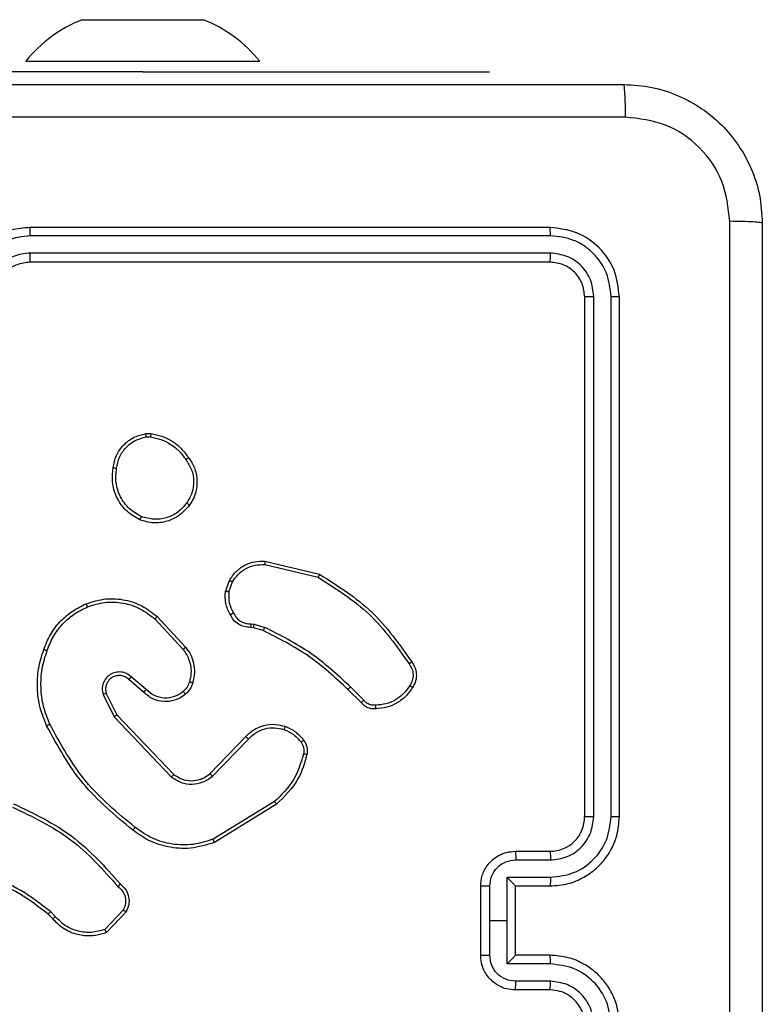
# Model space of a CAD drawing. Units: millimetres. Extents: x 59 to 568, y 211 to 671.
# Drawn here: x 217 to 221, y 504 to 510 of the extents above; entities that cross this region are included whole.
import ezdxf

# ---------------------------------------------------------------- set-up
doc = ezdxf.new("R2010")
doc.units = ezdxf.units.MM
doc.header["$LTSCALE"] = 30

msp = doc.modelspace()

# ---------------------------------------------------------------- linework, layer by layer
at = {"color": 7, "linetype": 'Continuous', "lineweight": 25}
for p, q in [((217.0383, 509.7733), (217.0852, 509.7733)), ((217.0852, 509.7733), (217.3883, 509.7733)), ((217.3883, 509.7733), (217.6914, 509.7733)), ((217.6914, 509.7733), (217.7383, 509.7733)), ((216.7133, 509.5333), (216.7133, 509.5333)), ((216.7133, 509.5333), (218.0633, 509.5333)), ((218.0633, 509.5333), (218.0633, 509.5333)), ((217.3883, 509.4733), (214.8883, 509.4733)), ((217.3883, 509.4733), (219.3883, 509.4733)), ((219.3883, 509.4733), (219.3883, 509.4733)), ((219.7383, 508.5739), (216.7383, 508.5739)), ((219.7406, 508.5266), (216.7386, 508.5265)), ((219.7406, 508.4265), (216.7386, 508.4264)), ((219.7383, 508.374), (216.7383, 508.374)), ((219.9383, 505.174), (219.9383, 508.174)), ((219.9907, 505.1743), (219.9908, 508.1763)), ((220.0908, 505.1743), (220.0908, 508.1763)), ((220.1383, 505.174), (220.1383, 508.174)), ((217.4055, 507.3844), (217.435, 507.3846)), ((217.4088, 507.3653), (217.4327, 507.3655)), ((218.0918, 506.6286), (218.4004, 506.5555)), ((218.0931, 506.648), (218.4083, 506.5731)), ((217.8657, 506.474), (217.8886, 506.5374)), ((217.8858, 506.4708), (217.9067, 506.5285)), ((217.4577, 506.3148), (217.6211, 506.1388)), ((217.471, 506.329), (217.6362, 506.151)), ((218.0139, 506.2866), (218.0302, 506.2843)), ((218.027, 506.2641), (218.0126, 506.2661)), ((218.0839, 506.2477), (218.027, 506.2641)), ((218.0302, 506.2843), (218.0926, 506.2664)), ((217.3932, 505.8921), (217.3083, 505.9658)), ((217.4073, 505.9069), (217.3221, 505.9809)), ((218.6477, 505.8328), (218.572, 505.9085)), ((218.6635, 505.8463), (218.5868, 505.923)), ((217.1591, 505.8793), (217.2226, 505.7495)), ((217.1779, 505.8853), (217.2386, 505.7608)), ((217.2226, 505.7495), (217.5543, 505.4028)), ((217.2386, 505.7608), (217.5666, 505.418)), ((217.776, 505.4213), (217.982, 505.6349)), ((217.7899, 505.4067), (217.9975, 505.622)), ((218.1486, 505.261), (217.7944, 505.0439)), ((218.1608, 505.2453), (217.8018, 505.0253)), ((219.5383, 504.9739), (219.7383, 504.9739)), ((219.5404, 504.9242), (219.7406, 504.9242)), ((219.4904, 504.8241), (219.7406, 504.8241)), ((219.4904, 504.574), (219.4904, 504.8241)), ((219.3383, 504.374), (219.3383, 504.774)), ((219.3903, 504.574), (219.3903, 504.7741)), ((219.5383, 504.774), (219.7383, 504.774)), ((219.5383, 504.774), (219.5383, 504.774)), ((219.5383, 504.374), (219.5383, 504.774)), ((216.8688, 504.5841), (216.8425, 504.6109)), ((216.8844, 504.5968), (216.8555, 504.6261)), ((217.2756, 504.6346), (217.1699, 504.5232)), ((217.2922, 504.6239), (217.1796, 504.5057)), ((219.3903, 504.3738), (219.3903, 504.574)), ((219.3903, 504.574), (219.4904, 504.574)), ((219.4904, 504.3238), (219.4904, 504.574)), ((219.7383, 504.374), (219.5383, 504.374)), ((219.5383, 504.374), (219.5383, 504.3739)), ((219.7406, 504.3238), (219.4904, 504.3238)), ((219.7406, 504.2237), (219.5404, 504.2237)), ((219.7383, 504.174), (219.5383, 504.174))]:
    msp.add_line(p, q, dxfattribs=at)
at = {"color": 8, "linetype": 'Continuous', "lineweight": 25}
msp.add_line((217.3883, 509.4733), (217.3883, 509.4733), dxfattribs=at)
at = {"color": 7, "linetype": 'Continuous', "lineweight": 25}
for centre, radius, start, end in [((217.3356, 509.0306), 0.8, 111.8185, 141.0704), ((217.4409, 509.0306), 0.8, 38.9309, 68.1822), ((219.7382, 505.174), 0.2, 270.0055, 359.9979)]:
    msp.add_arc(centre, radius, start, end, dxfattribs=at)
for points, knots in [([(212.1133, 509.3989), (213.0072, 509.3989), (214.7954, 509.3989), (217.4811, 509.3989), (219.2693, 509.3989), (220.1633, 509.3989)], [0, 0, 0, 0, 0.333295, 0.666701, 1, 1, 1, 1]), ([(220.174, 509.2113), (220.1737, 509.2362), (220.1733, 509.2861), (220.1708, 509.3478), (220.1673, 509.3902), (220.1646, 509.396), (220.1633, 509.3989)], [0, 0, 0, 0, 0.250427, 0.500152, 0.750072, 1, 1, 1, 1]), ([(220.1633, 509.3989), (220.2178, 509.3957), (220.3255, 509.3893), (220.5256, 509.3244), (220.7433, 509.1789), (220.8888, 508.9612), (220.9536, 508.761), (220.96, 508.6534), (220.9633, 508.599)], [0, 0, 0, 0, 0.130542, 0.257573, 0.500015, 0.742663, 0.869632, 1, 1, 1, 1]), ([(220.174, 509.2113), (219.2775, 509.2112), (217.4847, 509.2112), (214.7919, 509.2112), (212.999, 509.2112), (212.1025, 509.2113)], [0, 0, 0, 0, 0.333337, 0.666664, 1, 1, 1, 1]), ([(220.7756, 508.6097), (220.7665, 508.6884), (220.7484, 508.8459), (220.6094, 509.0451), (220.4101, 509.1836), (220.2527, 509.202), (220.174, 509.2113)], [0, 0, 0, 0, 0.249937, 0.500049, 0.749972, 1, 1, 1, 1]), ([(216.7383, 508.5739), (216.7011, 508.5709), (216.6167, 508.564), (216.5142, 508.5115), (216.4364, 508.4413), (216.3843, 508.3675), (216.346, 508.2765), (216.3409, 508.209), (216.3383, 508.174)], [0, 0, 0, 0, 0.177608, 0.403006, 0.534212, 0.677446, 0.832735, 1, 1, 1, 1]), ([(216.7386, 508.5265), (216.7386, 508.5328), (216.7386, 508.5454), (216.7385, 508.561), (216.7384, 508.5718), (216.7383, 508.5732), (216.7383, 508.5739)], [0, 0, 0, 0, 0.250218, 0.499954, 0.749882, 1, 1, 1, 1]), ([(219.7406, 508.5266), (219.7406, 508.5336), (219.7404, 508.5476), (219.7398, 508.5631), (219.739, 508.5722), (219.7385, 508.5734), (219.7383, 508.5739)], [0, 0, 0, 0, 0.279905, 0.5591, 0.779559, 1, 1, 1, 1]), ([(220.1383, 508.174), (220.1322, 508.2264), (220.1202, 508.3312), (220.0277, 508.4635), (219.8954, 508.5559), (219.7907, 508.5679), (219.7383, 508.5739)], [0, 0, 0, 0, 0.250161, 0.500141, 0.750042, 1, 1, 1, 1]), ([(220.7756, 500.5382), (220.7755, 501.4347), (220.7755, 503.2276), (220.7755, 505.9204), (220.7755, 507.7132), (220.7756, 508.6097)], [0, 0, 0, 0, 0.333336, 0.666664, 1, 1, 1, 1]), ([(220.9633, 508.599), (220.9603, 508.6003), (220.9545, 508.603), (220.9122, 508.6064), (220.8504, 508.609), (220.8006, 508.6095), (220.7756, 508.6097)], [0, 0, 0, 0, 0.249941, 0.499865, 0.749585, 1, 1, 1, 1]), ([(220.9633, 508.599), (220.9633, 507.705), (220.9633, 505.9168), (220.9633, 503.2311), (220.9633, 501.4429), (220.9633, 500.549)], [0, 0, 0, 0, 0.333297, 0.666702, 1, 1, 1, 1]), ([(216.7386, 508.5265), (216.6929, 508.5209), (216.6013, 508.5098), (216.4852, 508.4297), (216.4044, 508.3138), (216.3937, 508.2222), (216.3884, 508.1763)], [0, 0, 0, 0, 0.2499065, 0.4998343, 0.7495517, 1, 1, 1, 1]), ([(220.0908, 508.1763), (220.0853, 508.222), (220.0742, 508.3133), (220.0071, 508.411), (219.9367, 508.4692), (219.8555, 508.5136), (219.7865, 508.5214), (219.7406, 508.5266)], [0, 0, 0, 0, 0.2496184, 0.4992354, 0.6238296, 0.7498532, 1, 1, 1, 1]), ([(216.7386, 508.4264), (216.7058, 508.4226), (216.6403, 508.415), (216.5575, 508.3572), (216.5004, 508.2743), (216.4925, 508.2089), (216.4885, 508.1763)], [0, 0, 0, 0, 0.250439, 0.50013, 0.750062, 1, 1, 1, 1]), ([(216.7383, 508.374), (216.7383, 508.3742), (216.7383, 508.3746), (216.7384, 508.3778), (216.7385, 508.3827), (216.7385, 508.3892), (216.7386, 508.3973), (216.7386, 508.4064), (216.7386, 508.4163), (216.7386, 508.4231), (216.7386, 508.4264)], [0, 0, 0, 0, 0.125012, 0.250165, 0.3752, 0.499919, 0.624881, 0.74968, 0.875032, 1, 1, 1, 1]), ([(219.7383, 508.374), (219.7386, 508.375), (219.7393, 508.3771), (219.7401, 508.3912), (219.7406, 508.4086), (219.7406, 508.4205), (219.7406, 508.4265)], [0, 0, 0, 0, 0.279883, 0.558913, 0.779362, 1, 1, 1, 1]), ([(219.9908, 508.1763), (219.9871, 508.2091), (219.9815, 508.2584), (219.9498, 508.3164), (219.9082, 508.3666), (219.8385, 508.4146), (219.7732, 508.4225), (219.7406, 508.4265)], [0, 0, 0, 0, 0.250164, 0.376181, 0.500792, 0.750394, 1, 1, 1, 1]), ([(216.7383, 508.374), (216.7126, 508.3711), (216.6646, 508.3657), (216.6035, 508.3266), (216.5649, 508.279), (216.5424, 508.2262), (216.5397, 508.1923), (216.5383, 508.174)], [0, 0, 0, 0, 0.244442, 0.457354, 0.675462, 0.82451, 1, 1, 1, 1]), ([(219.9383, 508.174), (219.9353, 508.2002), (219.9292, 508.2526), (219.883, 508.3187), (219.8168, 508.365), (219.7645, 508.371), (219.7383, 508.374)], [0, 0, 0, 0, 0.2501775, 0.5001348, 0.7499904, 1, 1, 1, 1]), ([(219.9383, 508.174), (219.9393, 508.1743), (219.9414, 508.175), (219.9555, 508.1758), (219.9729, 508.1763), (219.9848, 508.1763), (219.9908, 508.1763)], [0, 0, 0, 0, 0.279799, 0.559016, 0.77943, 1, 1, 1, 1]), ([(220.0908, 508.1763), (220.0979, 508.1763), (220.1119, 508.1761), (220.1274, 508.1755), (220.1366, 508.1748), (220.1377, 508.1742), (220.1383, 508.174)], [0, 0, 0, 0, 0.279795, 0.55904, 0.779446, 1, 1, 1, 1]), ([(217.217, 507.1872), (217.2218, 507.2113), (217.2316, 507.2595), (217.2747, 507.3202), (217.3335, 507.3663), (217.3813, 507.3783), (217.4055, 507.3844)], [0, 0, 0, 0, 0.250038, 0.500018, 0.746663, 1, 1, 1, 1]), ([(217.237, 507.1849), (217.2415, 507.2069), (217.2504, 507.2509), (217.2895, 507.3068), (217.3434, 507.3489), (217.387, 507.3599), (217.4088, 507.3653)], [0, 0, 0, 0, 0.24993, 0.499898, 0.749764, 1, 1, 1, 1]), ([(217.4088, 507.3653), (217.4084, 507.3679), (217.4076, 507.3729), (217.4066, 507.3792), (217.4058, 507.3835), (217.4056, 507.3841), (217.4055, 507.3844)], [0, 0, 0, 0, 0.24977, 0.500165, 0.749814, 1, 1, 1, 1]), ([(217.435, 507.3846), (217.435, 507.3843), (217.4349, 507.3835), (217.4344, 507.3785), (217.4336, 507.3722), (217.433, 507.3678), (217.4327, 507.3655)], [0, 0, 0, 0, 0.279379, 0.558998, 0.779045, 1, 1, 1, 1]), ([(217.4327, 507.3655), (217.4532, 507.3614), (217.4942, 507.3532), (217.5502, 507.324), (217.6, 507.2852), (217.6245, 507.2514), (217.6368, 507.2344)], [0, 0, 0, 0, 0.249914, 0.499968, 0.750037, 1, 1, 1, 1]), ([(217.435, 507.3846), (217.4566, 507.3804), (217.5, 507.3719), (217.5597, 507.3415), (217.6131, 507.3), (217.6395, 507.2636), (217.6528, 507.2453)], [0, 0, 0, 0, 0.246991, 0.495972, 0.746929, 1, 1, 1, 1]), ([(217.6528, 507.2453), (217.6526, 507.2452), (217.6521, 507.245), (217.6495, 507.2433), (217.6465, 507.2412), (217.6436, 507.2392), (217.6404, 507.2369), (217.638, 507.2353), (217.6368, 507.2344)], [0, 0, 0, 0, 0.217858, 0.456906, 0.584201, 0.717402, 0.856222, 1, 1, 1, 1]), ([(217.6368, 507.2344), (217.649, 507.2155), (217.6735, 507.1775), (217.6848, 507.1098), (217.6762, 507.0416), (217.653, 507.0029), (217.6414, 506.9835)], [0, 0, 0, 0, 0.249931, 0.499944, 0.749742, 1, 1, 1, 1]), ([(217.6528, 507.2453), (217.6624, 507.2313), (217.6844, 507.1991), (217.7031, 507.1347), (217.7013, 507.0693), (217.6836, 507.0124), (217.6663, 506.9853), (217.6573, 506.9712)], [0, 0, 0, 0, 0.172913, 0.397038, 0.672264, 0.829677, 1, 1, 1, 1]), ([(217.3718, 506.8866), (217.3458, 506.9015), (217.2927, 506.9319), (217.2387, 507.0066), (217.2082, 507.0949), (217.214, 507.1558), (217.217, 507.1872)], [0, 0, 0, 0, 0.245302, 0.500053, 0.742732, 1, 1, 1, 1]), ([(217.217, 507.1872), (217.2172, 507.1872), (217.2178, 507.1873), (217.2211, 507.187), (217.2249, 507.1865), (217.2285, 507.186), (217.2326, 507.1855), (217.2355, 507.1851), (217.237, 507.1849)], [0, 0, 0, 0, 0.219032, 0.458198, 0.585652, 0.718596, 0.856783, 1, 1, 1, 1]), ([(217.3799, 506.9056), (217.3555, 506.9199), (217.3065, 506.9485), (217.256, 507.0184), (217.2285, 507.1002), (217.2342, 507.1566), (217.237, 507.1849)], [0, 0, 0, 0, 0.249958, 0.49991, 0.749749, 1, 1, 1, 1]), ([(217.6573, 506.9712), (217.6375, 506.9486), (217.602, 506.9081), (217.5274, 506.875), (217.4492, 506.8639), (217.3975, 506.879), (217.3718, 506.8866)], [0, 0, 0, 0, 0.2776564, 0.4999045, 0.7508692, 1, 1, 1, 1]), ([(217.6414, 506.9835), (217.6254, 506.9648), (217.5932, 506.9274), (217.5253, 506.8955), (217.451, 506.8853), (217.4036, 506.8988), (217.3799, 506.9056)], [0, 0, 0, 0, 0.250227, 0.500089, 0.75004, 1, 1, 1, 1]), ([(217.6573, 506.9712), (217.6571, 506.9715), (217.6567, 506.972), (217.6531, 506.9749), (217.6478, 506.9789), (217.6436, 506.9819), (217.6414, 506.9835)], [0, 0, 0, 0, 0.250347, 0.500099, 0.749977, 1, 1, 1, 1]), ([(217.3718, 506.8866), (217.3719, 506.8868), (217.3721, 506.8873), (217.3734, 506.8904), (217.375, 506.894), (217.3765, 506.8975), (217.3781, 506.9014), (217.3793, 506.9041), (217.3799, 506.9056)], [0, 0, 0, 0, 0.216922, 0.45543, 0.583212, 0.716535, 0.855747, 1, 1, 1, 1]), ([(217.8886, 506.5374), (217.8998, 506.5547), (217.9222, 506.5893), (217.9743, 506.6268), (218.033, 506.6486), (218.0742, 506.6482), (218.0931, 506.648)], [0, 0, 0, 0, 0.250076, 0.500033, 0.769722, 1, 1, 1, 1]), ([(217.9067, 506.5285), (217.9168, 506.5441), (217.9372, 506.5754), (217.983, 506.6085), (218.0359, 506.6287), (218.0732, 506.6286), (218.0918, 506.6286)], [0, 0, 0, 0, 0.250021, 0.500004, 0.749949, 1, 1, 1, 1]), ([(218.0931, 506.648), (218.0931, 506.6477), (218.0932, 506.647), (218.093, 506.6426), (218.0925, 506.6362), (218.092, 506.6311), (218.0918, 506.6286)], [0, 0, 0, 0, 0.250092, 0.49979, 0.749538, 1, 1, 1, 1]), ([(218.4083, 506.5731), (218.4082, 506.5729), (218.4081, 506.5725), (218.4069, 506.5699), (218.4055, 506.5666), (218.4041, 506.5635), (218.4023, 506.5597), (218.401, 506.5569), (218.4004, 506.5555)], [0, 0, 0, 0, 0.201621, 0.434873, 0.564038, 0.700946, 0.846945, 1, 1, 1, 1]), ([(218.4083, 506.5731), (218.5138, 506.5064), (218.725, 506.373), (218.8687, 506.1687), (218.9405, 506.0666)], [0, 0, 0, 0, 0.500003, 1, 1, 1, 1]), ([(217.8886, 506.5374), (217.889, 506.5373), (217.8898, 506.5371), (217.8946, 506.5348), (217.9005, 506.5317), (217.9046, 506.5296), (217.9067, 506.5285)], [0, 0, 0, 0, 0.279885, 0.5591615, 0.7795149, 1, 1, 1, 1]), ([(218.4004, 506.5555), (218.5043, 506.4895), (218.7122, 506.3576), (218.8539, 506.1562), (218.9248, 506.0555)], [0, 0, 0, 0, 0.500013, 1, 1, 1, 1]), ([(217.8932, 506.3402), (217.8825, 506.3613), (217.8611, 506.4033), (217.8642, 506.4504), (217.8657, 506.474)], [0, 0, 0, 0, 0.499924, 1, 1, 1, 1]), ([(217.8858, 506.4708), (217.8843, 506.4711), (217.8815, 506.4716), (217.8774, 506.4723), (217.8738, 506.4729), (217.8699, 506.4735), (217.8665, 506.474), (217.866, 506.474), (217.8657, 506.474)], [0, 0, 0, 0, 0.141443, 0.278124, 0.410462, 0.537789, 0.777975, 1, 1, 1, 1]), ([(217.8858, 506.4708), (217.8846, 506.4496), (217.8821, 506.407), (217.9016, 506.3691), (217.9113, 506.3501)], [0, 0, 0, 0, 0.49997, 1, 1, 1, 1]), ([(216.8172, 506.1391), (216.8285, 506.1679), (216.8513, 506.2255), (216.9081, 506.2996), (216.9777, 506.3619), (217.0334, 506.3889), (217.0613, 506.4025)], [0, 0, 0, 0, 0.250007, 0.499988, 0.749994, 1, 1, 1, 1]), ([(217.0613, 506.4025), (217.099, 506.4142), (217.1727, 506.4372), (217.2867, 506.4283), (217.3895, 506.3935), (217.4443, 506.3501), (217.471, 506.329)], [0, 0, 0, 0, 0.268406, 0.524551, 0.768407, 1, 1, 1, 1]), ([(217.0613, 506.4025), (217.0614, 506.4022), (217.0617, 506.4017), (217.0636, 506.3976), (217.0661, 506.3916), (217.0681, 506.3868), (217.0691, 506.3844)], [0, 0, 0, 0, 0.249664, 0.499665, 0.749534, 1, 1, 1, 1]), ([(217.0691, 506.3844), (217.1023, 506.3949), (217.1688, 506.4159), (217.2743, 506.4105), (217.3752, 506.3791), (217.4302, 506.3362), (217.4577, 506.3148)], [0, 0, 0, 0, 0.24999, 0.499967, 0.74987, 1, 1, 1, 1]), ([(216.8362, 506.1329), (216.8471, 506.1603), (216.869, 506.2152), (216.9234, 506.2857), (216.9895, 506.3454), (217.0426, 506.3714), (217.0691, 506.3844)], [0, 0, 0, 0, 0.2499, 0.500005, 0.750082, 1, 1, 1, 1]), ([(217.8932, 506.3402), (217.8934, 506.3404), (217.8939, 506.3407), (217.897, 506.3424), (217.9005, 506.3443), (217.9038, 506.3461), (217.9074, 506.348), (217.91, 506.3494), (217.9113, 506.3501)], [0, 0, 0, 0, 0.226617, 0.46858, 0.595314, 0.72629, 0.861262, 1, 1, 1, 1]), ([(217.9113, 506.3501), (217.9164, 506.3406), (217.9266, 506.3217), (217.9518, 506.3009), (217.9817, 506.2876), (218.0032, 506.2869), (218.0139, 506.2866)], [0, 0, 0, 0, 0.250046, 0.499935, 0.749944, 1, 1, 1, 1]), ([(217.471, 506.329), (217.4708, 506.3288), (217.4703, 506.3284), (217.4673, 506.3251), (217.4629, 506.3204), (217.4595, 506.3167), (217.4577, 506.3148)], [0, 0, 0, 0, 0.249749, 0.4998522, 0.7494032, 1, 1, 1, 1]), ([(218.0126, 506.2661), (217.9996, 506.2667), (217.974, 506.2679), (217.9392, 506.2842), (217.9106, 506.3083), (217.8989, 506.3297), (217.8932, 506.3402)], [0, 0, 0, 0, 0.259358, 0.512492, 0.759334, 1, 1, 1, 1]), ([(218.0126, 506.2661), (218.0126, 506.2664), (218.0128, 506.2669), (218.0131, 506.2705), (218.0133, 506.2745), (218.0135, 506.2781), (218.0137, 506.2823), (218.0139, 506.2851), (218.0139, 506.2866)], [0, 0, 0, 0, 0.227761, 0.469854, 0.596388, 0.727287, 0.861934, 1, 1, 1, 1]), ([(218.027, 506.2641), (218.0271, 506.2645), (218.0273, 506.2653), (218.0282, 506.2706), (218.0293, 506.2773), (218.0299, 506.282), (218.0302, 506.2843)], [0, 0, 0, 0, 0.279805, 0.55865, 0.779096, 1, 1, 1, 1]), ([(218.0839, 506.2477), (218.0841, 506.248), (218.0845, 506.2487), (218.0868, 506.2537), (218.0897, 506.2599), (218.0916, 506.2642), (218.0926, 506.2664)], [0, 0, 0, 0, 0.279601, 0.558759, 0.779307, 1, 1, 1, 1]), ([(218.572, 505.9085), (218.4985, 505.9764), (218.3516, 506.1122), (218.1731, 506.2025), (218.0839, 506.2477)], [0, 0, 0, 0, 0.500002, 1, 1, 1, 1]), ([(218.5868, 505.923), (218.5124, 505.9917), (218.3636, 506.1291), (218.1829, 506.2206), (218.0926, 506.2664)], [0, 0, 0, 0, 0.500001, 1, 1, 1, 1]), ([(216.8336, 505.6988), (216.8199, 505.733), (216.7916, 505.8031), (216.7773, 505.915), (216.7827, 506.0298), (216.8054, 506.1019), (216.8172, 506.1391)], [0, 0, 0, 0, 0.243425, 0.500022, 0.742033, 1, 1, 1, 1]), ([(216.8519, 505.7076), (216.8384, 505.7415), (216.8114, 505.8093), (216.7982, 505.9185), (216.8033, 506.0284), (216.8252, 506.098), (216.8362, 506.1329)], [0, 0, 0, 0, 0.2499583, 0.4999925, 0.7500321, 1, 1, 1, 1]), ([(216.8172, 506.1391), (216.8174, 506.1391), (216.8179, 506.139), (216.8208, 506.1381), (216.8244, 506.1369), (216.8278, 506.1357), (216.8318, 506.1344), (216.8347, 506.1334), (216.8362, 506.1329)], [0, 0, 0, 0, 0.208997, 0.445091, 0.573463, 0.708661, 0.850969, 1, 1, 1, 1]), ([(217.6362, 506.151), (217.636, 506.1508), (217.6355, 506.1504), (217.632, 506.1477), (217.627, 506.1436), (217.6231, 506.1404), (217.6211, 506.1388)], [0, 0, 0, 0, 0.249667, 0.499651, 0.749261, 1, 1, 1, 1]), ([(217.6211, 506.1388), (217.6307, 506.1252), (217.6499, 506.0982), (217.6649, 506.0503), (217.6692, 506.0003), (217.6616, 505.968), (217.6579, 505.9518)], [0, 0, 0, 0, 0.250057, 0.499941, 0.749893, 1, 1, 1, 1]), ([(217.6362, 506.151), (217.6459, 506.1376), (217.6658, 506.1099), (217.6831, 506.0595), (217.6896, 506.003), (217.6811, 505.9652), (217.6767, 505.9457)], [0, 0, 0, 0, 0.226396, 0.468561, 0.726401, 1, 1, 1, 1]), ([(218.9405, 506.0666), (218.9403, 506.0664), (218.9399, 506.0661), (218.9372, 506.0642), (218.9342, 506.0621), (218.9314, 506.0601), (218.9282, 506.0579), (218.926, 506.0563), (218.9248, 506.0555)], [0, 0, 0, 0, 0.228338, 0.470827, 0.597537, 0.727636, 0.862227, 1, 1, 1, 1]), ([(218.9405, 506.0666), (218.9472, 506.0564), (218.9609, 506.0354), (218.9687, 505.9971), (218.9655, 505.9559), (218.952, 505.9315), (218.9451, 505.919)], [0, 0, 0, 0, 0.230389, 0.473696, 0.73035, 1, 1, 1, 1]), ([(217.3221, 505.9809), (217.3135, 505.9877), (217.2963, 506.0014), (217.2638, 506.0101), (217.2307, 506.0082), (217.1999, 505.9955), (217.1748, 505.9735), (217.1586, 505.9445), (217.152, 505.9115), (217.1567, 505.8901), (217.1591, 505.8793)], [0, 0, 0, 0, 0.12512, 0.250184, 0.374948, 0.500039, 0.624898, 0.749988, 0.874973, 1, 1, 1, 1]), ([(218.9248, 506.0555), (218.931, 506.0461), (218.9433, 506.0273), (218.9494, 505.9936), (218.9456, 505.9596), (218.9345, 505.94), (218.929, 505.9302)], [0, 0, 0, 0, 0.2501703, 0.4999389, 0.7499212, 1, 1, 1, 1]), ([(217.3083, 505.9658), (217.3016, 505.9713), (217.2881, 505.9823), (217.2638, 505.989), (217.2395, 505.9886), (217.2146, 505.9806), (217.1951, 505.9653), (217.1831, 505.9477), (217.1756, 505.9297), (217.1724, 505.9082), (217.1762, 505.8924), (217.1779, 505.8853)], [0, 0, 0, 0, 0.121974, 0.248402, 0.350795, 0.467194, 0.616928, 0.696763, 0.769016, 0.895874, 1, 1, 1, 1]), ([(217.3083, 505.9658), (217.3084, 505.9659), (217.3086, 505.9662), (217.3101, 505.9679), (217.3124, 505.9704), (217.315, 505.9732), (217.3184, 505.9768), (217.3208, 505.9795), (217.3221, 505.9809)], [0, 0, 0, 0, 0.156359, 0.374546, 0.507301, 0.655816, 0.820003, 1, 1, 1, 1]), ([(217.6579, 505.9518), (217.6539, 505.9412), (217.6459, 505.9198), (217.63, 505.9036), (217.6221, 505.8954)], [0, 0, 0, 0, 0.49978, 1, 1, 1, 1]), ([(217.6767, 505.9457), (217.672, 505.9333), (217.6668, 505.9194), (217.6572, 505.9049), (217.6495, 505.8942), (217.6412, 505.8861), (217.6348, 505.88)], [0, 0, 0, 0, 0.499544, 0.560115, 0.663816, 1, 1, 1, 1]), ([(217.6767, 505.9457), (217.6764, 505.9459), (217.6758, 505.9462), (217.6716, 505.9476), (217.6653, 505.9496), (217.6604, 505.9511), (217.6579, 505.9518)], [0, 0, 0, 0, 0.250182, 0.499978, 0.75006, 1, 1, 1, 1]), ([(217.3932, 505.8921), (217.3934, 505.8923), (217.3937, 505.8926), (217.3959, 505.8949), (217.3985, 505.8977), (217.4011, 505.9003), (217.4041, 505.9035), (217.4062, 505.9058), (217.4073, 505.9069)], [0, 0, 0, 0, 0.206083, 0.441051, 0.569506, 0.705655, 0.849161, 1, 1, 1, 1]), ([(217.6348, 505.88), (217.6245, 505.8723), (217.6048, 505.8577), (217.5631, 505.8412), (217.5088, 505.8347), (217.4441, 505.8496), (217.4099, 505.8781), (217.3932, 505.8921)], [0, 0, 0, 0, 0.145312, 0.27602, 0.502106, 0.756336, 1, 1, 1, 1]), ([(217.6221, 505.8954), (217.6055, 505.8845), (217.5725, 505.8626), (217.5123, 505.8553), (217.4531, 505.8686), (217.4226, 505.8941), (217.4073, 505.9069)], [0, 0, 0, 0, 0.249924, 0.499857, 0.74957, 1, 1, 1, 1]), ([(217.6348, 505.88), (217.6346, 505.8802), (217.6343, 505.8808), (217.6314, 505.8843), (217.6272, 505.8894), (217.6238, 505.8934), (217.6221, 505.8954)], [0, 0, 0, 0, 0.250348, 0.500057, 0.749834, 1, 1, 1, 1]), ([(218.572, 505.9085), (218.5721, 505.9086), (218.5722, 505.9087), (218.5731, 505.9096), (218.5745, 505.9109), (218.5763, 505.9127), (218.5786, 505.9149), (218.5812, 505.9174), (218.584, 505.9202), (218.5859, 505.922), (218.5868, 505.923)], [0, 0, 0, 0, 0.125131, 0.250036, 0.375272, 0.500173, 0.624848, 0.749903, 0.875372, 1, 1, 1, 1]), ([(218.929, 505.9302), (218.9176, 505.914), (218.8949, 505.8817), (218.8469, 505.8462), (218.7922, 505.8223), (218.7529, 505.8188), (218.7332, 505.817)], [0, 0, 0, 0, 0.250031, 0.499993, 0.749992, 1, 1, 1, 1]), ([(218.9451, 505.919), (218.9328, 505.9016), (218.9083, 505.8668), (218.8565, 505.8286), (218.7976, 505.8026), (218.7552, 505.7987), (218.734, 505.7967)], [0, 0, 0, 0, 0.249997, 0.499975, 0.74999, 1, 1, 1, 1]), ([(218.9451, 505.919), (218.9449, 505.9192), (218.9446, 505.9196), (218.9419, 505.9215), (218.9388, 505.9237), (218.9359, 505.9256), (218.9326, 505.9278), (218.9302, 505.9294), (218.929, 505.9302)], [0, 0, 0, 0, 0.222169, 0.462442, 0.589897, 0.721937, 0.858801, 1, 1, 1, 1]), ([(217.1779, 505.8853), (217.1776, 505.8852), (217.1769, 505.8851), (217.1727, 505.8838), (217.1665, 505.8818), (217.1616, 505.8801), (217.1591, 505.8793)], [0, 0, 0, 0, 0.24977, 0.499905, 0.749472, 1, 1, 1, 1]), ([(218.6477, 505.8328), (218.6479, 505.833), (218.6483, 505.8333), (218.6509, 505.8354), (218.6539, 505.838), (218.6567, 505.8404), (218.66, 505.8433), (218.6623, 505.8453), (218.6635, 505.8463)], [0, 0, 0, 0, 0.213169, 0.450304, 0.578106, 0.712468, 0.853454, 1, 1, 1, 1]), ([(218.734, 505.7967), (218.7254, 505.7963), (218.7083, 505.7956), (218.6839, 505.8032), (218.663, 505.8155), (218.6527, 505.8272), (218.6477, 505.8328)], [0, 0, 0, 0, 0.26283, 0.524911, 0.770612, 1, 1, 1, 1]), ([(218.7332, 505.817), (218.7266, 505.8166), (218.7133, 505.8158), (218.694, 505.8214), (218.6766, 505.8313), (218.6679, 505.8413), (218.6635, 505.8463)], [0, 0, 0, 0, 0.250067, 0.500127, 0.750113, 1, 1, 1, 1]), ([(218.734, 505.7967), (218.7341, 505.797), (218.7342, 505.7976), (218.7341, 505.8021), (218.7339, 505.8077), (218.7335, 505.8129), (218.7333, 505.8156), (218.7332, 505.817)], [0, 0, 0, 0, 0.241883, 0.488852, 0.740964, 0.870365, 1, 1, 1, 1]), ([(217.2386, 505.7608), (217.2385, 505.7606), (217.2381, 505.7604), (217.2358, 505.7588), (217.2329, 505.7568), (217.23, 505.7547), (217.2265, 505.7522), (217.2239, 505.7504), (217.2226, 505.7495)], [0, 0, 0, 0, 0.194256, 0.42548, 0.554698, 0.693741, 0.842448, 1, 1, 1, 1]), ([(216.8336, 505.6988), (216.8339, 505.699), (216.8344, 505.6993), (216.8386, 505.7013), (216.8447, 505.7042), (216.8495, 505.7064), (216.8519, 505.7076)], [0, 0, 0, 0, 0.250312, 0.5001513, 0.7498261, 1, 1, 1, 1]), ([(217.3309, 505.0964), (217.2287, 505.1809), (217.0243, 505.3498), (216.8972, 505.5825), (216.8336, 505.6988)], [0, 0, 0, 0, 0.500141, 1, 1, 1, 1]), ([(217.3434, 505.1124), (217.2425, 505.1959), (217.0407, 505.3629), (216.9148, 505.5927), (216.8519, 505.7076)], [0, 0, 0, 0, 0.500009, 1, 1, 1, 1]), ([(217.982, 505.6349), (217.9851, 505.6384), (217.994, 505.6481), (218.0132, 505.6649), (218.0441, 505.6851), (218.092, 505.7037), (218.1505, 505.7104), (218.1907, 505.6999), (218.2088, 505.6953)], [0, 0, 0, 0, 0.056615, 0.158986, 0.307009, 0.500576, 0.775339, 1, 1, 1, 1]), ([(217.9975, 505.622), (218.0111, 505.635), (218.0384, 505.6611), (218.0912, 505.6829), (218.1479, 505.6904), (218.1845, 505.6812), (218.2028, 505.6766)], [0, 0, 0, 0, 0.249953, 0.499907, 0.749835, 1, 1, 1, 1]), ([(218.2088, 505.6953), (218.2088, 505.695), (218.2087, 505.6943), (218.2073, 505.6901), (218.2053, 505.6839), (218.2037, 505.6791), (218.2028, 505.6766)], [0, 0, 0, 0, 0.250038, 0.50035, 0.749746, 1, 1, 1, 1]), ([(218.2028, 505.6766), (218.2221, 505.6682), (218.2607, 505.6514), (218.288, 505.6194), (218.3017, 505.6034)], [0, 0, 0, 0, 0.499957, 1, 1, 1, 1]), ([(218.2088, 505.6953), (218.23, 505.6861), (218.2724, 505.6676), (218.3024, 505.6325), (218.3174, 505.6149)], [0, 0, 0, 0, 0.500036, 1, 1, 1, 1]), ([(217.982, 505.6349), (217.9823, 505.6347), (217.983, 505.6343), (217.9872, 505.6309), (217.9922, 505.6266), (217.9957, 505.6235), (217.9975, 505.622)], [0, 0, 0, 0, 0.279714, 0.559462, 0.779737, 1, 1, 1, 1]), ([(218.3174, 505.6149), (218.3171, 505.6147), (218.3165, 505.6142), (218.3124, 505.6112), (218.3072, 505.6074), (218.3035, 505.6048), (218.3017, 505.6034)], [0, 0, 0, 0, 0.279607, 0.559033, 0.778928, 1, 1, 1, 1]), ([(218.3174, 505.6149), (218.3212, 505.6089), (218.329, 505.5968), (218.3356, 505.576), (218.3384, 505.5539), (218.3363, 505.5392), (218.3353, 505.5318)], [0, 0, 0, 0, 0.244018, 0.492011, 0.743902, 1, 1, 1, 1]), ([(218.3017, 505.6034), (218.3049, 505.5984), (218.3112, 505.5885), (218.3165, 505.5714), (218.3187, 505.5537), (218.3171, 505.5419), (218.3162, 505.5361)], [0, 0, 0, 0, 0.249844, 0.499936, 0.750146, 1, 1, 1, 1]), ([(218.3162, 505.5361), (218.3001, 505.483), (218.2679, 505.3769), (218.1884, 505.2997), (218.1486, 505.261)], [0, 0, 0, 0, 0.500002, 1, 1, 1, 1]), ([(218.3353, 505.5318), (218.3212, 505.4832), (218.2893, 505.3725), (218.2069, 505.291), (218.1608, 505.2453)], [0, 0, 0, 0, 0.43915, 1, 1, 1, 1]), ([(218.3353, 505.5318), (218.335, 505.5319), (218.3344, 505.5321), (218.3301, 505.5331), (218.3238, 505.5345), (218.3187, 505.5356), (218.3162, 505.5361)], [0, 0, 0, 0, 0.250096, 0.499955, 0.749825, 1, 1, 1, 1]), ([(217.5666, 505.418), (217.5664, 505.4178), (217.5661, 505.4173), (217.5633, 505.4138), (217.5592, 505.4088), (217.5559, 505.4048), (217.5543, 505.4028)], [0, 0, 0, 0, 0.249836, 0.499863, 0.74962, 1, 1, 1, 1]), ([(217.5543, 505.4028), (217.5722, 505.391), (217.6081, 505.3675), (217.6728, 505.3584), (217.7372, 505.3698), (217.7723, 505.3944), (217.7899, 505.4067)], [0, 0, 0, 0, 0.250287, 0.50007, 0.750028, 1, 1, 1, 1]), ([(217.5666, 505.418), (217.5822, 505.4078), (217.6133, 505.3872), (217.6682, 505.3787), (217.711, 505.3856), (217.747, 505.3997), (217.7645, 505.4127), (217.776, 505.4213)], [0, 0, 0, 0, 0.244192, 0.489918, 0.713016, 0.811016, 1, 1, 1, 1]), ([(217.776, 505.4213), (217.7763, 505.4211), (217.7768, 505.4208), (217.7801, 505.4175), (217.7846, 505.4126), (217.7881, 505.4087), (217.7899, 505.4067)], [0, 0, 0, 0, 0.250065, 0.49992, 0.749913, 1, 1, 1, 1]), ([(216.6366, 505.2295), (216.7535, 505.1735), (216.9872, 505.0614), (217.1592, 504.8675), (217.2452, 504.7706)], [0, 0, 0, 0, 0.499982, 1, 1, 1, 1]), ([(216.6429, 505.2483), (216.7597, 505.1928), (216.9964, 505.0802), (217.1707, 504.8843), (217.2591, 504.785)], [0, 0, 0, 0, 0.4932815, 1, 1, 1, 1]), ([(218.1608, 505.2453), (218.1606, 505.2456), (218.1603, 505.2462), (218.1576, 505.2498), (218.1535, 505.255), (218.1503, 505.259), (218.1486, 505.261)], [0, 0, 0, 0, 0.250114, 0.500027, 0.749944, 1, 1, 1, 1]), ([(219.7383, 504.774), (219.7734, 504.7766), (219.841, 504.7818), (219.9321, 504.8202), (220.006, 504.8725), (220.0761, 504.9504), (220.1284, 505.0527), (220.1352, 505.1369), (220.1383, 505.174)], [0, 0, 0, 0, 0.167656, 0.3232, 0.466604, 0.597874, 0.823028, 1, 1, 1, 1]), ([(219.7406, 504.8241), (219.7865, 504.8295), (219.8781, 504.8401), (219.994, 504.9209), (220.0741, 505.037), (220.0852, 505.1285), (220.0908, 505.1743)], [0, 0, 0, 0, 0.2504597, 0.5001449, 0.7500824, 1, 1, 1, 1]), ([(219.7406, 504.9242), (219.7734, 504.928), (219.8388, 504.9356), (219.9216, 504.9933), (219.9788, 505.0762), (219.9867, 505.1416), (219.9907, 505.1743)], [0, 0, 0, 0, 0.25047, 0.500175, 0.75009, 1, 1, 1, 1]), ([(219.9383, 505.174), (219.9385, 505.174), (219.9389, 505.174), (219.9421, 505.1741), (219.947, 505.1742), (219.9536, 505.1742), (219.9616, 505.1743), (219.9707, 505.1743), (219.9806, 505.1743), (219.9874, 505.1743), (219.9907, 505.1743)], [0, 0, 0, 0, 0.1251673, 0.2502031, 0.3753687, 0.5000251, 0.6247543, 0.7498182, 0.8749573, 1, 1, 1, 1]), ([(220.0908, 505.1743), (220.0971, 505.1743), (220.1097, 505.1743), (220.1253, 505.1742), (220.1361, 505.1741), (220.1375, 505.174), (220.1383, 505.174)], [0, 0, 0, 0, 0.250148, 0.500021, 0.749829, 1, 1, 1, 1]), ([(217.3434, 505.1124), (217.3425, 505.1111), (217.3406, 505.1087), (217.3379, 505.1053), (217.3357, 505.1024), (217.3333, 505.0994), (217.3314, 505.0969), (217.3311, 505.0966), (217.3309, 505.0964)], [0, 0, 0, 0, 0.149944, 0.292937, 0.429123, 0.557147, 0.792759, 1, 1, 1, 1]), ([(217.8018, 505.0253), (217.7559, 505.0112), (217.6681, 504.984), (217.5354, 504.9946), (217.4212, 505.0318), (217.3599, 505.0757), (217.3309, 505.0964)], [0, 0, 0, 0, 0.286581, 0.548794, 0.78663, 1, 1, 1, 1]), ([(217.7944, 505.0439), (217.7563, 505.0317), (217.6799, 505.0075), (217.5588, 505.0112), (217.4419, 505.0434), (217.3762, 505.0894), (217.3434, 505.1124)], [0, 0, 0, 0, 0.249982, 0.499965, 0.749886, 1, 1, 1, 1]), ([(217.8018, 505.0253), (217.8017, 505.0256), (217.8016, 505.0262), (217.7999, 505.0305), (217.7974, 505.0366), (217.7954, 505.0414), (217.7944, 505.0439)], [0, 0, 0, 0, 0.250251, 0.499772, 0.749713, 1, 1, 1, 1]), ([(219.3383, 504.774), (219.34, 504.7941), (219.344, 504.8385), (219.3727, 504.8908), (219.409, 504.9286), (219.4456, 504.953), (219.4895, 504.9704), (219.5217, 504.9728), (219.5383, 504.9739)], [0, 0, 0, 0, 0.192663, 0.423051, 0.553055, 0.692528, 0.841511, 1, 1, 1, 1]), ([(219.3903, 504.7741), (219.3926, 504.7938), (219.3972, 504.8331), (219.4319, 504.8827), (219.4816, 504.917), (219.5208, 504.9218), (219.5404, 504.9242)], [0, 0, 0, 0, 0.250425, 0.500129, 0.750076, 1, 1, 1, 1]), ([(219.5383, 504.9739), (219.5386, 504.973), (219.5392, 504.971), (219.5399, 504.9578), (219.5403, 504.9414), (219.5404, 504.9299), (219.5404, 504.9242)], [0, 0, 0, 0, 0.279932, 0.559149, 0.779608, 1, 1, 1, 1]), ([(219.7383, 504.9739), (219.7386, 504.9732), (219.7392, 504.9716), (219.7399, 504.9602), (219.7405, 504.9437), (219.7405, 504.9307), (219.7406, 504.9242)], [0, 0, 0, 0, 0.250162, 0.500108, 0.749867, 1, 1, 1, 1]), ([(216.8425, 504.6109), (216.7887, 504.6527), (216.6802, 504.7373), (216.5536, 504.7914), (216.4897, 504.8188)], [0, 0, 0, 0, 0.494662, 1, 1, 1, 1]), ([(216.8555, 504.6261), (216.8002, 504.6691), (216.6896, 504.7551), (216.5608, 504.8102), (216.4964, 504.8377)], [0, 0, 0, 0, 0.500008, 1, 1, 1, 1]), ([(219.5383, 504.774), (219.5381, 504.7744), (219.5376, 504.7751), (219.5343, 504.7789), (219.529, 504.7846), (219.52, 504.7941), (219.5069, 504.8075), (219.4959, 504.8186), (219.4904, 504.8241)], [0, 0, 0, 0, 0.107525, 0.224201, 0.353489, 0.497547, 0.748526, 1, 1, 1, 1]), ([(219.7406, 504.8241), (219.7405, 504.8176), (219.7405, 504.8044), (219.7399, 504.7878), (219.7392, 504.7763), (219.7386, 504.7747), (219.7383, 504.774)], [0, 0, 0, 0, 0.2503783, 0.499961, 0.7498558, 1, 1, 1, 1]), ([(217.2591, 504.785), (217.2589, 504.7848), (217.2585, 504.7844), (217.2561, 504.782), (217.2534, 504.7791), (217.2509, 504.7766), (217.2482, 504.7737), (217.2462, 504.7716), (217.2452, 504.7706)], [0, 0, 0, 0, 0.228266, 0.470044, 0.597089, 0.727262, 0.861898, 1, 1, 1, 1]), ([(217.2452, 504.7706), (217.2548, 504.7621), (217.2739, 504.7451), (217.2887, 504.7089), (217.2909, 504.6699), (217.2807, 504.6463), (217.2756, 504.6346)], [0, 0, 0, 0, 0.249972, 0.499885, 0.749679, 1, 1, 1, 1]), ([(217.2591, 504.785), (217.2704, 504.7746), (217.2928, 504.7538), (217.309, 504.7103), (217.3105, 504.6646), (217.2983, 504.6374), (217.2922, 504.6239)], [0, 0, 0, 0, 0.25499, 0.506627, 0.755024, 1, 1, 1, 1]), ([(219.3383, 504.774), (219.3385, 504.774), (219.3389, 504.774), (219.3421, 504.774), (219.3469, 504.774), (219.3534, 504.7741), (219.3614, 504.774), (219.3705, 504.7741), (219.3802, 504.7741), (219.387, 504.7741), (219.3903, 504.7741)], [0, 0, 0, 0, 0.125057, 0.2501764, 0.3753088, 0.500012, 0.6247702, 0.7498127, 0.8750001, 1, 1, 1, 1]), ([(216.8425, 504.6109), (216.8427, 504.6112), (216.8432, 504.6118), (216.8467, 504.6158), (216.851, 504.6208), (216.854, 504.6244), (216.8555, 504.6261)], [0, 0, 0, 0, 0.279891, 0.559156, 0.779409, 1, 1, 1, 1]), ([(216.8688, 504.5841), (216.869, 504.5843), (216.8695, 504.5847), (216.8731, 504.5875), (216.8783, 504.5918), (216.8824, 504.5951), (216.8844, 504.5968)], [0, 0, 0, 0, 0.2502112, 0.4999072, 0.7498966, 1, 1, 1, 1]), ([(217.1796, 504.5057), (217.159, 504.4988), (217.1273, 504.4883), (217.0677, 504.4837), (217.0008, 504.4923), (216.925, 504.5262), (216.8868, 504.5655), (216.8688, 504.5841)], [0, 0, 0, 0, 0.190195, 0.290675, 0.522261, 0.775159, 1, 1, 1, 1]), ([(217.1699, 504.5232), (217.1445, 504.5158), (217.0939, 504.501), (217.0142, 504.5098), (216.9401, 504.5404), (216.903, 504.578), (216.8844, 504.5968)], [0, 0, 0, 0, 0.249961, 0.499931, 0.749802, 1, 1, 1, 1]), ([(217.2922, 504.6239), (217.2921, 504.624), (217.2917, 504.6243), (217.289, 504.6261), (217.2858, 504.6281), (217.2828, 504.63), (217.2793, 504.6322), (217.2768, 504.6338), (217.2756, 504.6346)], [0, 0, 0, 0, 0.215529, 0.453787, 0.581353, 0.715216, 0.854879, 1, 1, 1, 1]), ([(217.1796, 504.5057), (217.1795, 504.5059), (217.1793, 504.5064), (217.1777, 504.5092), (217.1759, 504.5125), (217.1741, 504.5156), (217.1721, 504.5193), (217.1706, 504.5219), (217.1699, 504.5232)], [0, 0, 0, 0, 0.213582, 0.450533, 0.578563, 0.712724, 0.853518, 1, 1, 1, 1]), ([(219.3383, 504.374), (219.3385, 504.3739), (219.3389, 504.3739), (219.3421, 504.3739), (219.3469, 504.3739), (219.3534, 504.3739), (219.3614, 504.3738), (219.3705, 504.3738), (219.3802, 504.3738), (219.387, 504.3738), (219.3903, 504.3738)], [0, 0, 0, 0, 0.125057, 0.250176, 0.375309, 0.500012, 0.62477, 0.749813, 0.875, 1, 1, 1, 1]), ([(219.5383, 504.174), (219.5217, 504.1751), (219.4895, 504.1775), (219.4456, 504.1949), (219.409, 504.2194), (219.3727, 504.2571), (219.344, 504.3094), (219.34, 504.3538), (219.3383, 504.374)], [0, 0, 0, 0, 0.158485, 0.307478, 0.446948, 0.576921, 0.807304, 1, 1, 1, 1]), ([(219.5404, 504.2237), (219.5208, 504.2261), (219.4816, 504.2309), (219.4319, 504.2652), (219.3972, 504.3148), (219.3926, 504.3541), (219.3903, 504.3738)], [0, 0, 0, 0, 0.249935, 0.499892, 0.749564, 1, 1, 1, 1]), ([(219.4904, 504.3238), (219.4959, 504.3293), (219.5069, 504.3404), (219.52, 504.3538), (219.529, 504.3633), (219.5343, 504.369), (219.5376, 504.3728), (219.5381, 504.3735), (219.5383, 504.3739)], [0, 0, 0, 0, 0.251482, 0.502468, 0.646458, 0.77575, 0.892472, 1, 1, 1, 1]), ([(219.7406, 504.3238), (219.7405, 504.3304), (219.7405, 504.3435), (219.7399, 504.3601), (219.7392, 504.3716), (219.7386, 504.3732), (219.7383, 504.374)], [0, 0, 0, 0, 0.250237, 0.500083, 0.749817, 1, 1, 1, 1]), ([(220.1383, 503.974), (220.1352, 504.011), (220.1284, 504.0952), (220.0761, 504.1976), (220.006, 504.2754), (219.9322, 504.3278), (219.841, 504.3661), (219.7734, 504.3713), (219.7383, 504.374)], [0, 0, 0, 0, 0.176954, 0.402126, 0.533382, 0.676799, 0.832343, 1, 1, 1, 1]), ([(220.0908, 503.9736), (220.0852, 504.0194), (220.0741, 504.1109), (219.994, 504.227), (219.8781, 504.3078), (219.7865, 504.3185), (219.7406, 504.3238)], [0, 0, 0, 0, 0.249911, 0.499843, 0.749545, 1, 1, 1, 1]), ([(219.5383, 504.174), (219.5386, 504.1749), (219.5392, 504.1769), (219.5399, 504.1901), (219.5403, 504.2065), (219.5404, 504.218), (219.5404, 504.2237)], [0, 0, 0, 0, 0.2798898, 0.5590646, 0.7794907, 1, 1, 1, 1]), ([(219.7383, 504.174), (219.7386, 504.1747), (219.7392, 504.1763), (219.7399, 504.1877), (219.7405, 504.2042), (219.7405, 504.2172), (219.7406, 504.2237)], [0, 0, 0, 0, 0.250131, 0.500044, 0.749899, 1, 1, 1, 1]), ([(219.9907, 503.9736), (219.9867, 504.0063), (219.9788, 504.0717), (219.9216, 504.1546), (219.8388, 504.2123), (219.7734, 504.2199), (219.7406, 504.2237)], [0, 0, 0, 0, 0.249903, 0.499837, 0.749536, 1, 1, 1, 1]), ([(219.9383, 503.974), (219.9357, 503.9985), (219.9318, 504.0364), (219.9077, 504.0826), (219.8844, 504.1122), (219.8591, 504.1342), (219.8308, 504.1524), (219.7913, 504.1696), (219.7577, 504.1724), (219.7383, 504.174)], [0, 0, 0, 0, 0.233611, 0.359995, 0.492478, 0.592737, 0.679036, 0.814847, 1, 1, 1, 1])]:
    msp.add_open_spline(points, degree=3, knots=knots, dxfattribs=at)

doc.saveas('drawing.dxf')
